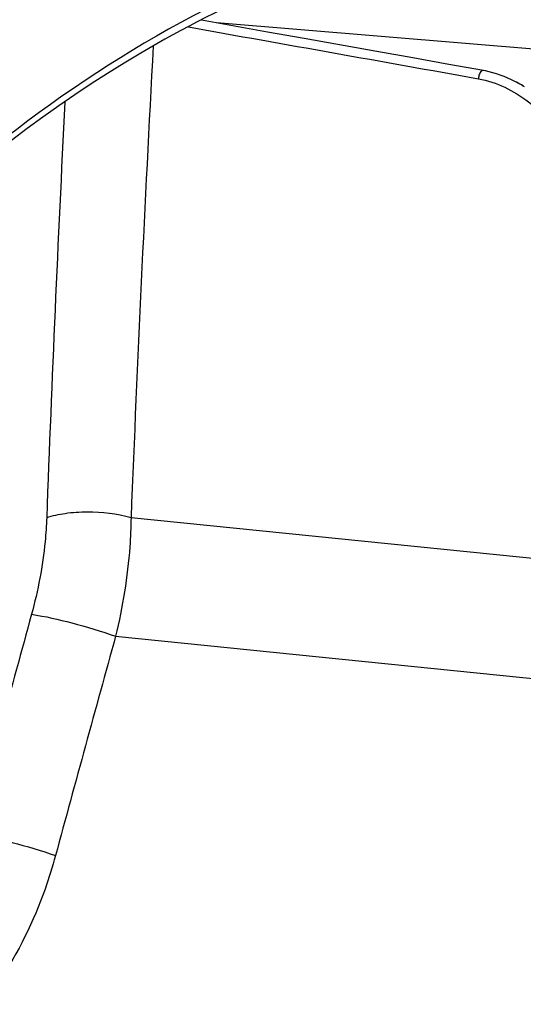
# Model space of a CAD drawing. Units: millimetres. Extents: x 0 to 594, y 0 to 420.
# Drawn here: x 209 to 214, y 80 to 90 of the extents above; entities that cross this region are included whole.
import ezdxf

# ---------------------------------------------------------------- set-up
doc = ezdxf.new("R2010")
doc.units = ezdxf.units.MM
doc.header["$LTSCALE"] = 32.67
doc.layers.get('0').update_dxf_attribs({"linetype": 'CONTINUOUS'})
doc.layers.add('7_ALL_FEATURES', color=7, linetype='CONTINUOUS')

msp = doc.modelspace()

# ---------------------------------------------------------------- linework, layer by layer
at = {"color": 9, "linetype": 'CONTINUOUS'}
for p, q in [((219.664094, 88.871733), (210.659101, 89.61974)), ((209.834298, 84.844973), (214.765368, 84.34372)), ((209.684945, 83.697819), (214.758674, 83.18206))]:
    msp.add_line(p, q, dxfattribs=at)
at = {"color": 7, "linetype": 'CONTINUOUS'}
for p, q in [((213.557295, 89.047229), (213.557986, 89.046863)), ((213.623463, 89.011839), (213.622713, 89.012244))]:
    msp.add_line(p, q, dxfattribs=at)
for points in [[(211.505192, 89.468952), (211.153077, 89.531718), (210.514843, 89.645441)], [(213.238219, 89.159763), (212.905338, 89.219186), (212.556549, 89.281432), (212.206928, 89.343808), (211.505192, 89.468952)], [(213.558003, 89.046854), (213.547107, 89.052567), (213.510694, 89.07068), (213.474232, 89.087323), (213.437764, 89.10249), (213.401336, 89.11618), (213.364989, 89.128394), (213.328765, 89.139137), (213.292705, 89.148419), (213.256853, 89.156246), (213.23822, 89.159762)]]:
    msp.add_lwpolyline(points, dxfattribs=at)
at = {"color": 9, "linetype": 'CONTINUOUS'}
for centre, radius, start, end in [((528.987625, 72.137284), 319.406217, 176.90287615, 177.71986545), ((212.975277, 87.948662), 1.24322, 61.7788744, 62.0490592), ((212.9639, 87.927692), 1.267076, 59.9528792, 61.7739635), ((212.945467, 87.89572), 1.303981, 58.7234304, 59.9552078), ((212.93285, 87.874863), 1.328358, 58.1163348, 58.7253509), ((500.868128, 74.059562), 292.047996, 177.09630301, 177.88398096)]:
    msp.add_arc(centre, radius, start, end, dxfattribs=at)
at = {"color": 7, "linetype": 'CONTINUOUS'}
msp.add_arc((209.089173, 80.613778), 9.543962, 61.6394921, 62.0848879, dxfattribs=at)
for points, knots in [([(210.440641, 39.788354), (211.531307, 39.65168), (213.849062, 39.76487), (217.215909, 41.084113), (220.386477, 43.440691), (223.262556, 46.720037), (225.756477, 50.796072), (228.510288, 57.221812), (230.44869, 66.139946), (230.378356, 75.266166), (228.999299, 82.120175), (227.39339, 86.621198), (225.250159, 90.420804), (222.629707, 93.37759), (219.604651, 95.359583), (217.359076, 95.945681), (216.263411, 96.035608)], [0, 0, 0, 0, 0.04585757, 0.09469503, 0.14878382, 0.20912258, 0.27560593, 0.3473201, 0.49997854, 0.65264175, 0.72436116, 0.79085162, 0.8511978, 0.90529356, 0.95413602, 1, 1, 1, 1]), ([(202.429561, 82.955736), (203.30127, 84.700747), (205.231884, 87.831656), (207.88318, 90.427734), (209.287164, 91.386937)], [0, 0, 0, 0, 0.5342729, 1, 1, 1, 1]), ([(209.939566, 90.826277), (208.732547, 90.009347), (206.428615, 87.859496), (203.646832, 83.756135), (201.440971, 78.791832), (200.451309, 75.151872), (200.073319, 73.252574)], [0, 0, 0, 0, 0.21228696, 0.45282623, 0.71793693, 1, 1, 1, 1]), ([(215.185917, 90.65252), (214.307365, 90.724325), (212.447434, 90.552138), (210.745086, 89.810285), (209.928753, 89.329256)], [0, 0, 0, 0, 0.48194777, 1, 1, 1, 1]), ([(209.928753, 89.329256), (208.196449, 88.308488), (204.973813, 85.097635), (202.917489, 81.137633), (202.040339, 78.897328)], [0, 0, 0, 0, 0.45525752, 1, 1, 1, 1]), ([(219.426884, 83.566303), (218.805107, 83.438937), (217.537881, 82.966802), (215.800471, 81.749814), (214.200947, 80.052686), (212.25002, 77.127734), (210.495264, 72.660165), (209.580116, 66.829745), (209.846509, 61.889604), (210.736435, 58.251112), (211.683735, 55.882926), (212.897817, 53.889191), (214.348348, 52.335752), (215.997883, 51.284177), (217.212298, 50.954693), (217.808129, 50.893048)], [0, 0, 0, 0, 0.04775403, 0.10020938, 0.15834056, 0.22220419, 0.36380071, 0.51528111, 0.66344306, 0.73245881, 0.79639389, 0.85460085, 0.90712581, 0.95493023, 1, 1, 1, 1]), ([(219.437069, 83.467885), (216.673183, 82.763084), (213.81345, 79.501265), (211.848058, 75.285631), (210.949828, 72.578942), (210.343863, 69.713189), (210.038445, 66.765631), (210.046279, 63.832708), (210.461064, 60.185095), (211.442192, 56.820168), (213.061552, 54.051723), (214.456784, 52.47788), (216.04625, 51.378217), (217.226749, 50.993138), (217.809595, 50.90107)], [0, 0, 0, 0, 0.21898587, 0.28820491, 0.3612248, 0.43663805, 0.51286754, 0.58828091, 0.66130104, 0.79450968, 0.85324227, 0.90636901, 0.95469763, 1, 1, 1, 1])]:
    msp.add_open_spline(points, degree=3, knots=knots, dxfattribs=at)
at = {"color": 9, "linetype": 'CONTINUOUS'}
for points, knots in [([(215.158404, 90.776752), (214.534727, 90.816706), (213.247804, 90.744422), (210.628033, 89.979613), (207.450735, 87.81773), (204.292182, 83.888008), (202.703027, 80.669436), (202.014733, 78.907023)], [0, 0, 0, 0, 0.09965633, 0.20333237, 0.43203487, 0.69829116, 1, 1, 1, 1]), ([(213.238219, 89.159761), (213.232327, 89.160816), (213.212918, 89.154245), (213.195445, 89.123348), (213.190521, 89.095933), (213.19118, 89.081035)], [0, 0, 0, 0, 0.17916695, 0.55364402, 1, 1, 1, 1]), ([(213.19118, 89.081035), (213.365453, 89.049919), (213.712393, 88.873986), (214.096088, 88.43667), (214.357973, 87.895891), (214.445064, 87.501698), (214.465063, 87.304525)], [0, 0, 0, 0, 0.22934349, 0.48229119, 0.7432491, 1, 1, 1, 1])]:
    msp.add_open_spline(points, degree=3, knots=knots, dxfattribs=at)
msp.add_open_spline([(210.389197, 89.580717), (211.323224, 89.414341), (212.257219, 89.247783), (213.19118, 89.081035)], degree=3, dxfattribs=at)
at = {"layer": '7_ALL_FEATURES', "color": 9, "linetype": 'CONTINUOUS'}
for centre, radius, start, end in [((755.267683, -65.90177), 566.560225, 164.66737226, 164.88961519), ((830.934116, -87.731774), 644.467717, 164.573509708, 164.768703539)]:
    msp.add_arc(centre, radius, start, end, dxfattribs=at)
for points, knots in [([(209.019277, 84.84288), (209.016516, 84.766109), (208.99525, 84.451354), (208.936084, 84.139437), (208.873039, 83.909379)], [0, 0, 0, 0, 0.24359607, 1, 1, 1, 1]), ([(209.019277, 84.84288), (209.077015, 84.86305), (209.207687, 84.890806), (209.481816, 84.907916), (209.697795, 84.884375), (209.834298, 84.844957)], [0, 0, 0, 0, 0.22272052, 0.48260327, 1, 1, 1, 1]), ([(209.834298, 84.844973), (209.833109, 84.750753), (209.816358, 84.364908), (209.754201, 83.981336), (209.684946, 83.697819)], [0, 0, 0, 0, 0.24406206, 1, 1, 1, 1]), ([(208.873039, 83.909379), (209.004358, 83.890501), (209.277401, 83.825888), (209.546256, 83.747295), (209.684949, 83.697834)], [0, 0, 0, 0, 0.47395806, 1, 1, 1, 1]), ([(208.29605, 81.788855), (208.427028, 81.769759), (208.69882, 81.706115), (208.966604, 81.628785), (209.104529, 81.580372)], [0, 0, 0, 0, 0.47520582, 1, 1, 1, 1]), ([(209.104529, 81.580372), (209.074883, 81.471444), (208.942196, 81.047425), (208.7448, 80.642859), (208.562184, 80.366379)], [0, 0, 0, 0, 0.25412268, 1, 1, 1, 1])]:
    msp.add_open_spline(points, degree=3, knots=knots, dxfattribs=at)

doc.saveas('drawing.dxf')
